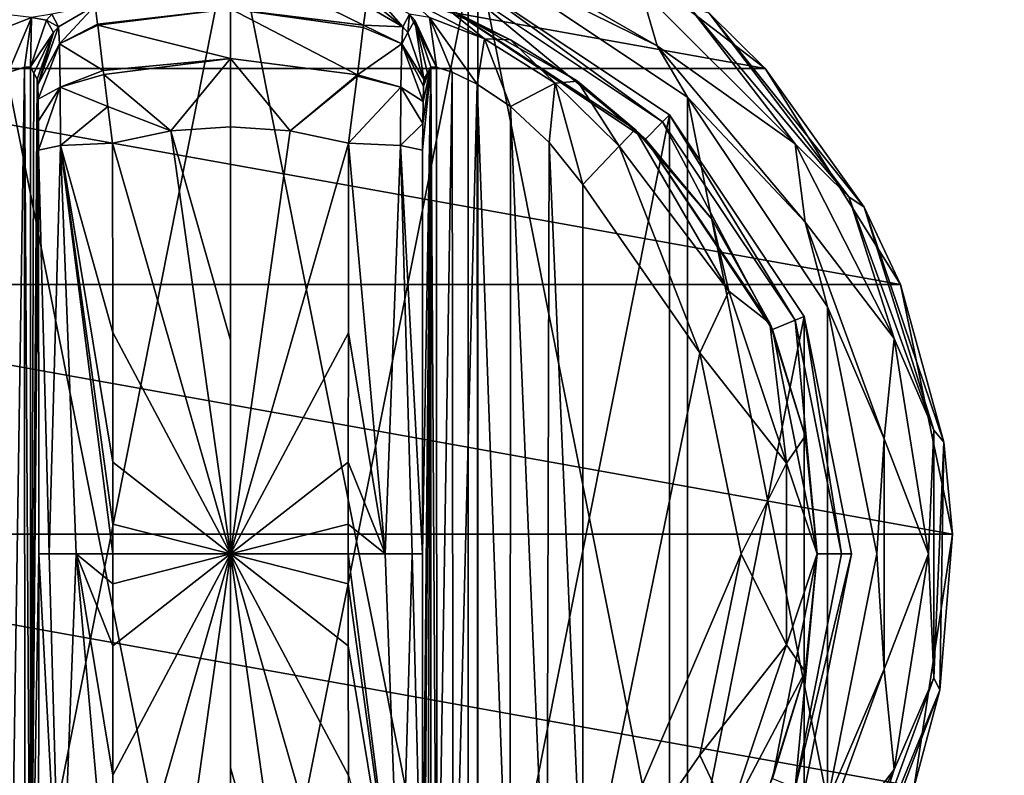
# Model space of a CAD drawing. Units: millimetres. Extents: x -300 to 300, y -508 to 485.
# Drawn here: x -211 to -172, y 288 to 318 of the extents above; entities that cross this region are included whole.
import ezdxf

# ---------------------------------------------------------------- set-up
doc = ezdxf.new("R2010")
doc.units = ezdxf.units.MM
doc.header["$LTSCALE"] = 65.185185
for name, color, linetype in [('391', 7, 'CONTINUOUS'), ('393', 7, 'CONTINUOUS'), ('395', 7, 'CONTINUOUS'), ('396', 7, 'CONTINUOUS'), ('397', 7, 'CONTINUOUS'), ('398', 7, 'CONTINUOUS'), ('399', 7, 'CONTINUOUS'), ('400', 7, 'CONTINUOUS'), ('401', 7, 'CONTINUOUS'), ('402', 7, 'CONTINUOUS'), ('403', 7, 'CONTINUOUS'), ('404', 7, 'CONTINUOUS'), ('408', 7, 'CONTINUOUS'), ('409', 7, 'CONTINUOUS'), ('410', 7, 'CONTINUOUS'), ('411', 7, 'CONTINUOUS'), ('417', 7, 'CONTINUOUS'), ('418', 7, 'CONTINUOUS'), ('419', 7, 'CONTINUOUS'), ('420', 7, 'CONTINUOUS'), ('421', 7, 'CONTINUOUS'), ('422', 7, 'CONTINUOUS'), ('423', 7, 'CONTINUOUS'), ('426', 7, 'CONTINUOUS'), ('428', 7, 'CONTINUOUS'), ('429', 7, 'CONTINUOUS'), ('430', 7, 'CONTINUOUS'), ('431', 7, 'CONTINUOUS'), ('438', 7, 'CONTINUOUS'), ('463', 7, 'CONTINUOUS'), ('464', 7, 'CONTINUOUS'), ('505', 7, 'CONTINUOUS'), ('566', 7, 'CONTINUOUS'), ('572', 7, 'CONTINUOUS')]:
    doc.layers.add(name, color=color, linetype=linetype)

msp = doc.modelspace()

# ---------------------------------------------------------------- linework, layer by layer
at = {"layer": '391', "color": 168, "linetype": 'Continuous', "true_color": 0x0d121a}
for points in [[(-212.376, 319.635, 305.5), (-203, 321.5, 305.5), (-212.376, 274.365, 305.5), (-212.376, 319.635, 305.5)], [(-212.376, 274.365, 305.5), (-203, 321.5, 305.5), (-203, 272.5, 305.5), (-212.376, 274.365, 305.5)], [(-203, 272.5, 305.5), (-203, 321.5, 305.5), (-193.624, 319.635, 305.5), (-203, 272.5, 305.5)], [(-193.624, 274.365, 305.5), (-203, 272.5, 305.5), (-193.624, 319.635, 305.5), (-193.624, 274.365, 305.5)], [(-185.677, 314.325, 305.5), (-193.624, 274.365, 305.5), (-193.624, 319.635, 305.5), (-185.677, 314.325, 305.5)], [(-185.677, 279.675, 305.5), (-193.624, 274.365, 305.5), (-185.677, 314.325, 305.5), (-185.677, 279.675, 305.5)], [(-180.365, 306.375, 305.5), (-185.677, 279.675, 305.5), (-185.677, 314.325, 305.5), (-180.365, 306.375, 305.5)], [(-180.365, 287.625, 305.5), (-185.677, 279.675, 305.5), (-180.365, 306.375, 305.5), (-180.365, 287.625, 305.5)], [(-178.5, 297, 305.5), (-180.365, 287.625, 305.5), (-180.365, 306.375, 305.5), (-178.5, 297, 305.5)]]:
    msp.add_3dface(points, dxfattribs=at)
at = {"layer": '393', "color": 168, "linetype": 'Continuous', "true_color": 0x0d121a}
for points in [[(-194.14, 318.387, 316.5), (-186.631, 313.37, 316.5), (-193.771, 319.28, 316.5), (-194.14, 318.387, 316.5)], [(-193.771, 319.28, 316.5), (-186.631, 313.37, 316.5), (-185.949, 314.053, 316.5), (-193.771, 319.28, 316.5)], [(-186.631, 313.37, 316.5), (-181.612, 305.858, 316.5), (-185.949, 314.053, 316.5), (-186.631, 313.37, 316.5)], [(-185.949, 314.053, 316.5), (-181.612, 305.858, 316.5), (-180.719, 306.228, 316.5), (-185.949, 314.053, 316.5)], [(-181.612, 305.858, 316.5), (-179.85, 297, 316.5), (-180.719, 306.228, 316.5), (-181.612, 305.858, 316.5)], [(-180.719, 306.228, 316.5), (-179.85, 297, 316.5), (-178.884, 297, 316.5), (-180.719, 306.228, 316.5)], [(-179.85, 297, 316.5), (-181.612, 288.142, 316.5), (-180.719, 287.772, 316.5), (-179.85, 297, 316.5)], [(-178.884, 297, 316.5), (-179.85, 297, 316.5), (-180.719, 287.772, 316.5), (-178.884, 297, 316.5)]]:
    msp.add_3dface(points, dxfattribs=at)
at = {"layer": '395', "color": 168, "linetype": 'Continuous', "true_color": 0x0d121a}
for points in [[(-197.758, 317.866, 343.704), (-200.305, 319.133, 340.944), (-202.998, 318.52, 343.693), (-197.758, 317.866, 343.704)], [(-197.65, 318.645, 340.944), (-200.305, 319.133, 340.944), (-197.758, 317.866, 343.704), (-197.65, 318.645, 340.944)], [(-202.998, 318.52, 343.693), (-208.35, 318.645, 340.944), (-208.248, 317.912, 343.62), (-202.998, 318.52, 343.693)], [(-208.243, 317.872, 343.693), (-202.998, 318.52, 343.693), (-208.248, 317.912, 343.62), (-208.243, 317.872, 343.693)], [(-202.998, 318.52, 343.693), (-208.243, 317.872, 343.693), (-203.002, 316.558, 345.773), (-202.998, 318.52, 343.693)], [(-197.994, 315.907, 345.773), (-202.998, 318.52, 343.693), (-203.002, 316.558, 345.773), (-197.994, 315.907, 345.773)], [(-197.758, 317.866, 343.704), (-202.998, 318.52, 343.693), (-197.769, 317.777, 343.853), (-197.758, 317.866, 343.704)], [(-197.769, 317.777, 343.853), (-202.998, 318.52, 343.693), (-197.994, 315.907, 345.773), (-197.769, 317.777, 343.853)], [(-208.243, 317.872, 343.693), (-208.026, 316.075, 345.66), (-203.002, 316.558, 345.773), (-208.243, 317.872, 343.693)], [(-203.002, 316.558, 345.773), (-208.026, 316.075, 345.66), (-208.007, 315.918, 345.766), (-203.002, 316.558, 345.773)], [(-203.002, 316.558, 345.773), (-208.007, 315.918, 345.766), (-205.352, 313.697, 346.708), (-203.002, 316.558, 345.773)], [(-203, 313.862, 346.708), (-203.002, 316.558, 345.773), (-205.352, 313.697, 346.708), (-203, 313.862, 346.708)], [(-197.994, 315.907, 345.773), (-203.002, 316.558, 345.773), (-200.648, 313.697, 346.708), (-197.994, 315.907, 345.773)], [(-200.648, 313.697, 346.708), (-203.002, 316.558, 345.773), (-203, 313.862, 346.708), (-200.648, 313.697, 346.708)], [(-208.007, 315.918, 345.766), (-207.85, 314.656, 346.388), (-205.352, 313.697, 346.708), (-208.007, 315.918, 345.766)], [(-198.001, 315.854, 345.807), (-197.994, 315.907, 345.773), (-200.648, 313.697, 346.708), (-198.001, 315.854, 345.807)], [(-198.342, 313.206, 346.708), (-198.001, 315.854, 345.807), (-200.648, 313.697, 346.708), (-198.342, 313.206, 346.708)], [(-205.352, 313.697, 346.708), (-207.85, 314.656, 346.388), (-207.658, 313.206, 346.708), (-205.352, 313.697, 346.708)]]:
    msp.add_3dface(points, dxfattribs=at)
at = {"layer": '396', "color": 168, "linetype": 'Continuous', "true_color": 0x0d121a}
for points in [[(-205.352, 313.697, 346.708), (-207.658, 313.206, 346.708), (-203, 297, 347.5), (-205.352, 313.697, 346.708)], [(-203, 313.862, 346.708), (-205.352, 313.697, 346.708), (-203, 305.44, 347.302), (-203, 313.862, 346.708)], [(-203, 305.44, 347.302), (-205.352, 313.697, 346.708), (-203, 297, 347.5), (-203, 305.44, 347.302)], [(-203, 297, 347.5), (-207.658, 313.206, 346.708), (-207.649, 305.735, 347.228), (-203, 297, 347.5)], [(-207.646, 300.621, 347.404), (-203, 297, 347.5), (-207.649, 305.735, 347.228), (-207.646, 300.621, 347.404)], [(-207.646, 298.182, 347.436), (-203, 297, 347.5), (-207.646, 300.621, 347.404), (-207.646, 298.182, 347.436)], [(-207.646, 297, 347.44), (-203, 297, 347.5), (-207.646, 298.182, 347.436), (-207.646, 297, 347.44)], [(-207.658, 280.794, 346.708), (-205.352, 280.303, 346.708), (-203, 297, 347.5), (-207.658, 280.794, 346.708)], [(-207.658, 280.794, 346.708), (-203, 297, 347.5), (-207.649, 288.267, 347.228), (-207.658, 280.794, 346.708)], [(-207.649, 288.267, 347.228), (-203, 297, 347.5), (-207.646, 293.381, 347.404), (-207.649, 288.267, 347.228)], [(-207.646, 293.381, 347.404), (-203, 297, 347.5), (-207.646, 295.82, 347.436), (-207.646, 293.381, 347.404)], [(-207.646, 295.82, 347.436), (-203, 297, 347.5), (-207.646, 297, 347.44), (-207.646, 295.82, 347.436)], [(-205.352, 280.303, 346.708), (-203, 280.138, 346.708), (-203, 297, 347.5), (-205.352, 280.303, 346.708)], [(-203, 297, 347.5), (-203, 280.138, 346.708), (-203, 288.56, 347.302), (-203, 297, 347.5)]]:
    msp.add_3dface(points, dxfattribs=at)
at = {"layer": '397', "color": 168, "linetype": 'Continuous', "true_color": 0x0d121a}
for points in [[(-193.624, 319.635, 305.5), (-193.771, 319.28, 316.5), (-185.949, 314.053, 316.5), (-193.624, 319.635, 305.5)], [(-185.677, 314.325, 305.5), (-193.624, 319.635, 305.5), (-185.949, 314.053, 316.5), (-185.677, 314.325, 305.5)], [(-185.677, 314.325, 305.5), (-185.949, 314.053, 316.5), (-180.719, 306.228, 316.5), (-185.677, 314.325, 305.5)], [(-180.365, 306.375, 305.5), (-185.677, 314.325, 305.5), (-180.719, 306.228, 316.5), (-180.365, 306.375, 305.5)], [(-180.365, 306.375, 305.5), (-180.719, 306.228, 316.5), (-178.884, 297, 316.5), (-180.365, 306.375, 305.5)], [(-178.5, 297, 305.5), (-180.365, 306.375, 305.5), (-178.884, 297, 316.5), (-178.5, 297, 305.5)], [(-180.365, 287.625, 305.5), (-178.5, 297, 305.5), (-180.719, 287.772, 316.5), (-180.365, 287.625, 305.5)], [(-178.5, 297, 305.5), (-178.884, 297, 316.5), (-180.719, 287.772, 316.5), (-178.5, 297, 305.5)]]:
    msp.add_3dface(points, dxfattribs=at)
at = {"layer": '398', "color": 168, "linetype": 'Continuous', "true_color": 0x0d121a}
for points in [[(-191.947, 317.294, 317.688), (-194.14, 318.387, 316.5), (-194.207, 318.316, 319.129), (-191.947, 317.294, 317.688)], [(-186.631, 313.37, 316.5), (-194.14, 318.387, 316.5), (-187.032, 313.756, 316.605), (-186.631, 313.37, 316.5)], [(-187.032, 313.756, 316.605), (-194.14, 318.387, 316.5), (-189.313, 315.657, 316.828), (-187.032, 313.756, 316.605)], [(-189.313, 315.657, 316.828), (-194.14, 318.387, 316.5), (-191.947, 317.294, 317.688), (-189.313, 315.657, 316.828)], [(-183.99, 310.205, 316.605), (-186.631, 313.37, 316.5), (-187.032, 313.756, 316.605), (-183.99, 310.205, 316.605)], [(-181.612, 305.858, 316.5), (-186.631, 313.37, 316.5), (-181.724, 306.114, 316.605), (-181.612, 305.858, 316.5)], [(-181.724, 306.114, 316.605), (-186.631, 313.37, 316.5), (-183.99, 310.205, 316.605), (-181.724, 306.114, 316.605)], [(-180.326, 301.652, 316.605), (-181.612, 305.858, 316.5), (-181.724, 306.114, 316.605), (-180.326, 301.652, 316.605)], [(-179.85, 297, 316.5), (-181.612, 305.858, 316.5), (-179.854, 297, 316.605), (-179.85, 297, 316.5)], [(-179.854, 297, 316.605), (-181.612, 305.858, 316.5), (-180.326, 301.652, 316.605), (-179.854, 297, 316.605)], [(-181.612, 288.142, 316.5), (-179.85, 297, 316.5), (-180.326, 292.348, 316.605), (-181.612, 288.142, 316.5)], [(-180.326, 292.348, 316.605), (-179.85, 297, 316.5), (-179.854, 297, 316.605), (-180.326, 292.348, 316.605)], [(-181.724, 287.886, 316.605), (-181.612, 288.142, 316.5), (-180.326, 292.348, 316.605), (-181.724, 287.886, 316.605)]]:
    msp.add_3dface(points, dxfattribs=at)
at = {"layer": '399', "color": 168, "linetype": 'Continuous', "true_color": 0x0d121a}
for points in [[(-200.648, 313.697, 346.708), (-203, 313.862, 346.708), (-203, 297, 347.5), (-200.648, 313.697, 346.708)], [(-203, 313.862, 346.708), (-203, 305.44, 347.302), (-203, 297, 347.5), (-203, 313.862, 346.708)], [(-198.342, 313.206, 346.708), (-200.648, 313.697, 346.708), (-203, 297, 347.5), (-198.342, 313.206, 346.708)], [(-198.342, 313.206, 346.708), (-203, 297, 347.5), (-198.351, 305.733, 347.228), (-198.342, 313.206, 346.708)], [(-198.351, 305.733, 347.228), (-203, 297, 347.5), (-198.354, 300.619, 347.404), (-198.351, 305.733, 347.228)], [(-198.354, 300.619, 347.404), (-203, 297, 347.5), (-198.354, 298.18, 347.436), (-198.354, 300.619, 347.404)], [(-198.354, 298.18, 347.436), (-203, 297, 347.5), (-198.354, 297, 347.44), (-198.354, 298.18, 347.436)], [(-200.648, 280.303, 346.708), (-198.342, 280.794, 346.708), (-203, 297, 347.5), (-200.648, 280.303, 346.708)], [(-200.648, 280.303, 346.708), (-203, 297, 347.5), (-203, 288.56, 347.302), (-200.648, 280.303, 346.708)], [(-203, 297, 347.5), (-198.342, 280.794, 346.708), (-198.351, 288.265, 347.228), (-203, 297, 347.5)], [(-198.354, 297, 347.44), (-203, 297, 347.5), (-198.354, 295.818, 347.436), (-198.354, 297, 347.44)], [(-198.354, 295.818, 347.436), (-203, 297, 347.5), (-198.354, 293.379, 347.404), (-198.354, 295.818, 347.436)], [(-198.354, 293.379, 347.404), (-203, 297, 347.5), (-198.351, 288.265, 347.228), (-198.354, 293.379, 347.404)], [(-203, 280.138, 346.708), (-200.648, 280.303, 346.708), (-203, 288.56, 347.302), (-203, 280.138, 346.708)]]:
    msp.add_3dface(points, dxfattribs=at)
at = {"layer": '400', "color": 168, "linetype": 'Continuous', "true_color": 0x0d121a}
for points in [[(-184.48, 304.934, 319.5), (-189.1, 311.586, 319.5), (-189.1, 282.414, 319.5), (-184.48, 304.934, 319.5)], [(-182.852, 297, 319.5), (-184.48, 304.934, 319.5), (-189.1, 282.414, 319.5), (-182.852, 297, 319.5)], [(-184.48, 289.066, 319.5), (-182.852, 297, 319.5), (-189.1, 282.414, 319.5), (-184.48, 289.066, 319.5)]]:
    msp.add_3dface(points, dxfattribs=at)
at = {"layer": '401', "color": 168, "linetype": 'Continuous', "true_color": 0x0d121a}
for points in [[(-194.874, 316.218, 323.868), (-195.099, 316.224, 325.395), (-194.862, 277.784, 323.828), (-194.874, 316.218, 323.868)], [(-194.862, 277.784, 323.828), (-195.099, 316.224, 325.395), (-195.099, 277.776, 325.395), (-194.862, 277.784, 323.828)], [(-194.257, 316.02, 322.433), (-194.874, 316.218, 323.868), (-194.862, 277.784, 323.828), (-194.257, 316.02, 322.433)], [(-194.222, 277.994, 322.374), (-194.257, 316.02, 322.433), (-194.862, 277.784, 323.828), (-194.222, 277.994, 322.374)], [(-193.267, 315.544, 321.183), (-194.257, 316.02, 322.433), (-194.222, 277.994, 322.374), (-193.267, 315.544, 321.183)], [(-193.239, 278.471, 321.157), (-193.267, 315.544, 321.183), (-194.222, 277.994, 322.374), (-193.239, 278.471, 321.157)], [(-191.954, 314.661, 320.222), (-193.267, 315.544, 321.183), (-191.972, 279.325, 320.232), (-191.954, 314.661, 320.222)], [(-191.972, 279.325, 320.232), (-193.267, 315.544, 321.183), (-193.239, 278.471, 321.157), (-191.972, 279.325, 320.232)], [(-190.516, 280.663, 319.669), (-191.954, 314.661, 320.222), (-191.972, 279.325, 320.232), (-190.516, 280.663, 319.669)], [(-190.425, 313.238, 319.648), (-191.954, 314.661, 320.222), (-190.516, 280.663, 319.669), (-190.425, 313.238, 319.648)], [(-189.1, 282.414, 319.5), (-190.425, 313.238, 319.648), (-190.516, 280.663, 319.669), (-189.1, 282.414, 319.5)], [(-189.1, 282.414, 319.5), (-189.1, 311.586, 319.5), (-190.425, 313.238, 319.648), (-189.1, 282.414, 319.5)]]:
    msp.add_3dface(points, dxfattribs=at)
at = {"layer": '402', "color": 168, "linetype": 'Continuous', "true_color": 0x0d121a}
for points in [[(-195.42, 281.064, 343.774), (-195.099, 316.224, 325.395), (-195.432, 297, 344.493), (-195.42, 281.064, 343.774)], [(-195.432, 297, 344.493), (-195.099, 316.224, 325.395), (-195.42, 312.936, 343.774), (-195.432, 297, 344.493)], [(-195.099, 316.224, 325.395), (-195.42, 281.064, 343.774), (-195.414, 279.904, 343.44), (-195.099, 316.224, 325.395)], [(-195.42, 312.936, 343.774), (-195.099, 316.224, 325.395), (-195.415, 313.993, 343.49), (-195.42, 312.936, 343.774)], [(-195.415, 313.993, 343.49), (-195.099, 316.224, 325.395), (-195.404, 314.857, 342.891), (-195.415, 313.993, 343.49)], [(-195.403, 279.047, 342.791), (-195.099, 316.224, 325.395), (-195.414, 279.904, 343.44), (-195.403, 279.047, 342.791)], [(-195.404, 314.857, 342.891), (-195.099, 316.224, 325.395), (-195.389, 315.466, 342.025), (-195.404, 314.857, 342.891)], [(-195.388, 278.488, 341.919), (-195.099, 316.224, 325.395), (-195.403, 279.047, 342.791), (-195.388, 278.488, 341.919)], [(-195.099, 316.224, 325.395), (-195.234, 315.98, 333.12), (-195.389, 315.466, 342.025), (-195.099, 316.224, 325.395)], [(-195.37, 315.734, 340.892), (-195.389, 315.466, 342.025), (-195.234, 315.98, 333.12), (-195.37, 315.734, 340.892)], [(-195.37, 278.266, 340.892), (-195.099, 316.224, 325.395), (-195.388, 278.488, 341.919), (-195.37, 278.266, 340.892)], [(-195.234, 278.02, 333.12), (-195.099, 316.224, 325.395), (-195.37, 278.266, 340.892), (-195.234, 278.02, 333.12)], [(-195.099, 277.776, 325.395), (-195.099, 316.224, 325.395), (-195.234, 278.02, 333.12), (-195.099, 277.776, 325.395)]]:
    msp.add_3dface(points, dxfattribs=at)
at = {"layer": '403', "color": 168, "linetype": 'Continuous', "true_color": 0x0d121a}
for points in [[(-210.766, 315.98, 333.12), (-210.901, 316.224, 325.395), (-210.901, 277.776, 325.395), (-210.766, 315.98, 333.12)], [(-210.63, 315.734, 340.892), (-210.766, 315.98, 333.12), (-210.901, 277.776, 325.395), (-210.63, 315.734, 340.892)], [(-210.612, 315.512, 341.919), (-210.63, 315.734, 340.892), (-210.901, 277.776, 325.395), (-210.612, 315.512, 341.919)], [(-210.597, 314.953, 342.791), (-210.612, 315.512, 341.919), (-210.901, 277.776, 325.395), (-210.597, 314.953, 342.791)], [(-210.586, 314.096, 343.44), (-210.597, 314.953, 342.791), (-210.901, 277.776, 325.395), (-210.586, 314.096, 343.44)], [(-210.58, 312.936, 343.774), (-210.586, 314.096, 343.44), (-210.901, 277.776, 325.395), (-210.58, 312.936, 343.774)], [(-210.568, 297, 344.493), (-210.58, 312.936, 343.774), (-210.901, 277.776, 325.395), (-210.568, 297, 344.493)], [(-210.58, 281.064, 343.774), (-210.568, 297, 344.493), (-210.901, 277.776, 325.395), (-210.58, 281.064, 343.774)]]:
    msp.add_3dface(points, dxfattribs=at)
at = {"layer": '404', "color": 168, "linetype": 'Continuous', "true_color": 0x0d121a}
for points in [[(-211.779, 316.006, 322.373), (-211.715, 277.969, 322.481), (-211.136, 316.216, 323.834), (-211.779, 316.006, 322.373)], [(-211.715, 277.969, 322.481), (-211.118, 277.78, 323.897), (-211.136, 316.216, 323.834), (-211.715, 277.969, 322.481)], [(-210.901, 277.776, 325.395), (-210.901, 316.224, 325.395), (-211.136, 316.216, 323.834), (-210.901, 277.776, 325.395)], [(-211.118, 277.78, 323.897), (-210.901, 277.776, 325.395), (-211.136, 316.216, 323.834), (-211.118, 277.78, 323.897)]]:
    msp.add_3dface(points, dxfattribs=at)
at = {"layer": '408', "color": 168, "linetype": 'Continuous', "true_color": 0x0d121a}
for points in [[(-207.649, 305.735, 347.228), (-207.658, 313.206, 346.708), (-209.711, 313.123, 345.826), (-207.649, 305.735, 347.228)], [(-209.711, 313.123, 345.826), (-210.58, 312.936, 343.774), (-210.162, 297, 345.949), (-209.711, 313.123, 345.826)], [(-210.58, 312.936, 343.774), (-210.568, 297, 344.493), (-210.162, 297, 345.949), (-210.58, 312.936, 343.774)], [(-209.098, 297, 347.022), (-209.711, 313.123, 345.826), (-210.162, 297, 345.949), (-209.098, 297, 347.022)], [(-207.646, 297, 347.44), (-207.646, 298.182, 347.436), (-209.711, 313.123, 345.826), (-207.646, 297, 347.44)], [(-207.646, 297, 347.44), (-209.711, 313.123, 345.826), (-209.098, 297, 347.022), (-207.646, 297, 347.44)], [(-207.646, 298.182, 347.436), (-207.646, 300.621, 347.404), (-209.711, 313.123, 345.826), (-207.646, 298.182, 347.436)], [(-207.646, 300.621, 347.404), (-207.649, 305.735, 347.228), (-209.711, 313.123, 345.826), (-207.646, 300.621, 347.404)], [(-210.568, 297, 344.493), (-210.58, 281.064, 343.774), (-209.711, 280.877, 345.826), (-210.568, 297, 344.493)], [(-210.162, 297, 345.949), (-210.568, 297, 344.493), (-209.711, 280.877, 345.826), (-210.162, 297, 345.949)], [(-209.098, 297, 347.022), (-210.162, 297, 345.949), (-209.711, 280.877, 345.826), (-209.098, 297, 347.022)], [(-207.658, 280.794, 346.708), (-209.098, 297, 347.022), (-209.711, 280.877, 345.826), (-207.658, 280.794, 346.708)], [(-207.658, 280.794, 346.708), (-207.649, 288.267, 347.228), (-209.098, 297, 347.022), (-207.658, 280.794, 346.708)], [(-207.649, 288.267, 347.228), (-207.646, 293.381, 347.404), (-209.098, 297, 347.022), (-207.649, 288.267, 347.228)], [(-207.646, 293.381, 347.404), (-207.646, 295.82, 347.436), (-209.098, 297, 347.022), (-207.646, 293.381, 347.404)], [(-207.646, 295.82, 347.436), (-207.646, 297, 347.44), (-209.098, 297, 347.022), (-207.646, 295.82, 347.436)]]:
    msp.add_3dface(points, dxfattribs=at)
at = {"layer": '409', "color": 168, "linetype": 'Continuous', "true_color": 0x0d121a}
for points in [[(-208.35, 318.645, 340.944), (-209.796, 317.808, 340.943), (-209.755, 317.126, 343.308), (-208.35, 318.645, 340.944)], [(-208.248, 317.912, 343.62), (-208.35, 318.645, 340.944), (-209.755, 317.126, 343.308), (-208.248, 317.912, 343.62)], [(-208.243, 317.872, 343.693), (-208.248, 317.912, 343.62), (-209.755, 317.126, 343.308), (-208.243, 317.872, 343.693)], [(-208.026, 316.075, 345.66), (-208.243, 317.872, 343.693), (-209.755, 317.126, 343.308), (-208.026, 316.075, 345.66)], [(-210.63, 315.734, 340.892), (-210.612, 315.512, 341.919), (-209.992, 317.582, 340.939), (-210.63, 315.734, 340.892)], [(-210.612, 315.512, 341.919), (-209.796, 317.808, 340.943), (-209.992, 317.582, 340.939), (-210.612, 315.512, 341.919)], [(-209.796, 317.808, 340.943), (-210.612, 315.512, 341.919), (-209.755, 317.126, 343.308), (-209.796, 317.808, 340.943)], [(-210.612, 315.512, 341.919), (-210.597, 314.953, 342.791), (-209.755, 317.126, 343.308), (-210.612, 315.512, 341.919)], [(-210.597, 314.953, 342.791), (-209.724, 315.42, 345.059), (-209.755, 317.126, 343.308), (-210.597, 314.953, 342.791)], [(-209.724, 315.42, 345.059), (-208.026, 316.075, 345.66), (-209.755, 317.126, 343.308), (-209.724, 315.42, 345.059)], [(-208.007, 315.918, 345.766), (-208.026, 316.075, 345.66), (-209.724, 315.42, 345.059), (-208.007, 315.918, 345.766)], [(-207.85, 314.656, 346.388), (-208.007, 315.918, 345.766), (-209.724, 315.42, 345.059), (-207.85, 314.656, 346.388)], [(-210.597, 314.953, 342.791), (-210.586, 314.096, 343.44), (-209.724, 315.42, 345.059), (-210.597, 314.953, 342.791)], [(-210.586, 314.096, 343.44), (-210.58, 312.936, 343.774), (-209.724, 315.42, 345.059), (-210.586, 314.096, 343.44)], [(-210.58, 312.936, 343.774), (-209.711, 313.123, 345.826), (-209.724, 315.42, 345.059), (-210.58, 312.936, 343.774)], [(-209.711, 313.123, 345.826), (-207.85, 314.656, 346.388), (-209.724, 315.42, 345.059), (-209.711, 313.123, 345.826)], [(-207.658, 313.206, 346.708), (-207.85, 314.656, 346.388), (-209.711, 313.123, 345.826), (-207.658, 313.206, 346.708)]]:
    msp.add_3dface(points, dxfattribs=at)
at = {"layer": '410', "color": 168, "linetype": 'Continuous', "true_color": 0x0d121a}
for points in [[(-208.35, 318.645, 340.944), (-210.058, 318.307, 325.446), (-209.796, 317.808, 340.943), (-208.35, 318.645, 340.944)], [(-210.058, 318.307, 325.446), (-210.269, 318.064, 325.442), (-209.796, 317.808, 340.943), (-210.058, 318.307, 325.446)], [(-210.269, 318.064, 325.442), (-210.901, 316.224, 325.395), (-209.992, 317.582, 340.939), (-210.269, 318.064, 325.442)], [(-209.796, 317.808, 340.943), (-210.269, 318.064, 325.442), (-209.992, 317.582, 340.939), (-209.796, 317.808, 340.943)], [(-210.901, 316.224, 325.395), (-210.766, 315.98, 333.12), (-209.992, 317.582, 340.939), (-210.901, 316.224, 325.395)], [(-210.766, 315.98, 333.12), (-210.63, 315.734, 340.892), (-209.992, 317.582, 340.939), (-210.766, 315.98, 333.12)]]:
    msp.add_3dface(points, dxfattribs=at)
at = {"layer": '411', "color": 168, "linetype": 'Continuous', "true_color": 0x0d121a}
for points in [[(-210.856, 318.177, 322.286), (-211.858, 318.291, 319.075), (-213.017, 317.332, 319.831), (-210.856, 318.177, 322.286)], [(-210.058, 318.307, 325.446), (-210.856, 318.177, 322.286), (-210.269, 318.064, 325.442), (-210.058, 318.307, 325.446)], [(-211.779, 316.006, 322.373), (-210.856, 318.177, 322.286), (-213.017, 317.332, 319.831), (-211.779, 316.006, 322.373)], [(-211.779, 316.006, 322.373), (-211.136, 316.216, 323.834), (-210.856, 318.177, 322.286), (-211.779, 316.006, 322.373)], [(-211.136, 316.216, 323.834), (-210.901, 316.224, 325.395), (-210.856, 318.177, 322.286), (-211.136, 316.216, 323.834)], [(-210.856, 318.177, 322.286), (-210.901, 316.224, 325.395), (-210.269, 318.064, 325.442), (-210.856, 318.177, 322.286)]]:
    msp.add_3dface(points, dxfattribs=at)
at = {"layer": '417', "color": 168, "linetype": 'Continuous', "true_color": 0x0d121a}
for points in [[(-187.032, 313.756, 316.605), (-187.662, 313.094, 318.658), (-183.339, 307.378, 318.658), (-187.032, 313.756, 316.605)], [(-183.99, 310.205, 316.605), (-187.032, 313.756, 316.605), (-183.339, 307.378, 318.658), (-183.99, 310.205, 316.605)], [(-189.1, 311.586, 319.5), (-184.48, 304.934, 319.5), (-187.662, 313.094, 318.658), (-189.1, 311.586, 319.5)], [(-187.662, 313.094, 318.658), (-184.48, 304.934, 319.5), (-183.339, 307.378, 318.658), (-187.662, 313.094, 318.658)], [(-181.724, 306.114, 316.605), (-183.99, 310.205, 316.605), (-183.339, 307.378, 318.658), (-181.724, 306.114, 316.605)], [(-184.48, 304.934, 319.5), (-181.059, 300.584, 318.658), (-183.339, 307.378, 318.658), (-184.48, 304.934, 319.5)], [(-181.059, 300.584, 318.658), (-181.724, 306.114, 316.605), (-183.339, 307.378, 318.658), (-181.059, 300.584, 318.658)], [(-180.326, 301.652, 316.605), (-181.724, 306.114, 316.605), (-181.059, 300.584, 318.658), (-180.326, 301.652, 316.605)], [(-184.48, 304.934, 319.5), (-182.852, 297, 319.5), (-181.059, 300.584, 318.658), (-184.48, 304.934, 319.5)], [(-179.854, 297, 316.605), (-180.326, 301.652, 316.605), (-181.059, 300.584, 318.658), (-179.854, 297, 316.605)], [(-182.852, 297, 319.5), (-181.059, 293.416, 318.658), (-181.059, 300.584, 318.658), (-182.852, 297, 319.5)], [(-181.059, 293.416, 318.658), (-179.854, 297, 316.605), (-181.059, 300.584, 318.658), (-181.059, 293.416, 318.658)], [(-182.852, 297, 319.5), (-184.48, 289.066, 319.5), (-181.059, 293.416, 318.658), (-182.852, 297, 319.5)], [(-180.326, 292.348, 316.605), (-179.854, 297, 316.605), (-181.059, 293.416, 318.658), (-180.326, 292.348, 316.605)], [(-184.48, 289.066, 319.5), (-183.339, 286.622, 318.658), (-181.059, 293.416, 318.658), (-184.48, 289.066, 319.5)], [(-183.339, 286.622, 318.658), (-180.326, 292.348, 316.605), (-181.059, 293.416, 318.658), (-183.339, 286.622, 318.658)], [(-181.724, 287.886, 316.605), (-180.326, 292.348, 316.605), (-183.339, 286.622, 318.658), (-181.724, 287.886, 316.605)], [(-184.48, 289.066, 319.5), (-189.1, 282.414, 319.5), (-183.339, 286.622, 318.658), (-184.48, 289.066, 319.5)]]:
    msp.add_3dface(points, dxfattribs=at)
at = {"layer": '418', "color": 168, "linetype": 'Continuous', "true_color": 0x0d121a}
for points in [[(-194.207, 318.316, 319.129), (-195.911, 318.873, 321.004), (-192.983, 317.332, 319.832), (-194.207, 318.316, 319.129)], [(-192.983, 317.332, 319.832), (-195.911, 318.873, 321.004), (-195.144, 318.177, 322.287), (-192.983, 317.332, 319.832)], [(-194.874, 316.218, 323.868), (-195.942, 318.307, 325.446), (-195.731, 318.064, 325.442), (-194.874, 316.218, 323.868)], [(-195.942, 318.307, 325.446), (-194.874, 316.218, 323.868), (-195.144, 318.177, 322.287), (-195.942, 318.307, 325.446)], [(-191.947, 317.294, 317.688), (-194.207, 318.316, 319.129), (-192.983, 317.332, 319.832), (-191.947, 317.294, 317.688)], [(-195.099, 316.224, 325.395), (-194.874, 316.218, 323.868), (-195.731, 318.064, 325.442), (-195.099, 316.224, 325.395)], [(-194.874, 316.218, 323.868), (-194.257, 316.02, 322.433), (-195.144, 318.177, 322.287), (-194.874, 316.218, 323.868)], [(-194.257, 316.02, 322.433), (-193.267, 315.544, 321.183), (-195.144, 318.177, 322.287), (-194.257, 316.02, 322.433)], [(-193.267, 315.544, 321.183), (-192.983, 317.332, 319.832), (-195.144, 318.177, 322.287), (-193.267, 315.544, 321.183)], [(-193.267, 315.544, 321.183), (-191.954, 314.661, 320.222), (-192.983, 317.332, 319.832), (-193.267, 315.544, 321.183)], [(-190.196, 315.575, 318.659), (-191.947, 317.294, 317.688), (-192.983, 317.332, 319.832), (-190.196, 315.575, 318.659)], [(-191.954, 314.661, 320.222), (-190.196, 315.575, 318.659), (-192.983, 317.332, 319.832), (-191.954, 314.661, 320.222)], [(-189.313, 315.657, 316.828), (-191.947, 317.294, 317.688), (-190.196, 315.575, 318.659), (-189.313, 315.657, 316.828)], [(-191.954, 314.661, 320.222), (-190.425, 313.238, 319.648), (-190.196, 315.575, 318.659), (-191.954, 314.661, 320.222)], [(-190.425, 313.238, 319.648), (-189.1, 311.586, 319.5), (-190.196, 315.575, 318.659), (-190.425, 313.238, 319.648)], [(-187.662, 313.094, 318.658), (-189.313, 315.657, 316.828), (-190.196, 315.575, 318.659), (-187.662, 313.094, 318.658)], [(-189.1, 311.586, 319.5), (-187.662, 313.094, 318.658), (-190.196, 315.575, 318.659), (-189.1, 311.586, 319.5)], [(-187.032, 313.756, 316.605), (-189.313, 315.657, 316.828), (-187.662, 313.094, 318.658), (-187.032, 313.756, 316.605)]]:
    msp.add_3dface(points, dxfattribs=at)
at = {"layer": '419', "color": 168, "linetype": 'Continuous', "true_color": 0x0d121a}
for points in [[(-197.358, 319.13, 325.448), (-197.503, 318.888, 333.173), (-196.204, 317.808, 340.943), (-197.358, 319.13, 325.448)], [(-197.358, 319.13, 325.448), (-196.204, 317.808, 340.943), (-195.942, 318.307, 325.446), (-197.358, 319.13, 325.448)], [(-197.503, 318.888, 333.173), (-197.65, 318.645, 340.944), (-196.204, 317.808, 340.943), (-197.503, 318.888, 333.173)], [(-196.204, 317.808, 340.943), (-196.008, 317.582, 340.939), (-195.942, 318.307, 325.446), (-196.204, 317.808, 340.943)], [(-195.942, 318.307, 325.446), (-196.008, 317.582, 340.939), (-195.731, 318.064, 325.442), (-195.942, 318.307, 325.446)], [(-196.008, 317.582, 340.939), (-195.37, 315.734, 340.892), (-195.731, 318.064, 325.442), (-196.008, 317.582, 340.939)], [(-195.234, 315.98, 333.12), (-195.099, 316.224, 325.395), (-195.731, 318.064, 325.442), (-195.234, 315.98, 333.12)], [(-195.37, 315.734, 340.892), (-195.234, 315.98, 333.12), (-195.731, 318.064, 325.442), (-195.37, 315.734, 340.892)]]:
    msp.add_3dface(points, dxfattribs=at)
at = {"layer": '420', "color": 168, "linetype": 'Continuous', "true_color": 0x0d121a}
for points in [[(-197.65, 318.645, 340.944), (-197.758, 317.866, 343.704), (-196.204, 317.808, 340.943), (-197.65, 318.645, 340.944)], [(-197.758, 317.866, 343.704), (-197.769, 317.777, 343.853), (-196.245, 317.126, 343.308), (-197.758, 317.866, 343.704)], [(-196.204, 317.808, 340.943), (-197.758, 317.866, 343.704), (-196.245, 317.126, 343.308), (-196.204, 317.808, 340.943)], [(-197.769, 317.777, 343.853), (-197.994, 315.907, 345.773), (-196.245, 317.126, 343.308), (-197.769, 317.777, 343.853)], [(-196.204, 317.808, 340.943), (-196.245, 317.126, 343.308), (-196.008, 317.582, 340.939), (-196.204, 317.808, 340.943)], [(-196.245, 317.126, 343.308), (-195.37, 315.734, 340.892), (-196.008, 317.582, 340.939), (-196.245, 317.126, 343.308)], [(-196.245, 317.126, 343.308), (-197.994, 315.907, 345.773), (-196.276, 315.419, 345.059), (-196.245, 317.126, 343.308)], [(-195.404, 314.857, 342.891), (-196.245, 317.126, 343.308), (-196.276, 315.419, 345.059), (-195.404, 314.857, 342.891)], [(-195.404, 314.857, 342.891), (-195.389, 315.466, 342.025), (-196.245, 317.126, 343.308), (-195.404, 314.857, 342.891)], [(-195.389, 315.466, 342.025), (-195.37, 315.734, 340.892), (-196.245, 317.126, 343.308), (-195.389, 315.466, 342.025)], [(-198.001, 315.854, 345.807), (-198.342, 313.206, 346.708), (-196.276, 315.419, 345.059), (-198.001, 315.854, 345.807)], [(-197.994, 315.907, 345.773), (-198.001, 315.854, 345.807), (-196.276, 315.419, 345.059), (-197.994, 315.907, 345.773)], [(-198.342, 313.206, 346.708), (-196.289, 313.123, 345.826), (-196.276, 315.419, 345.059), (-198.342, 313.206, 346.708)], [(-196.289, 313.123, 345.826), (-195.415, 313.993, 343.49), (-196.276, 315.419, 345.059), (-196.289, 313.123, 345.826)], [(-195.415, 313.993, 343.49), (-195.404, 314.857, 342.891), (-196.276, 315.419, 345.059), (-195.415, 313.993, 343.49)], [(-195.42, 312.936, 343.774), (-195.415, 313.993, 343.49), (-196.289, 313.123, 345.826), (-195.42, 312.936, 343.774)]]:
    msp.add_3dface(points, dxfattribs=at)
at = {"layer": '421', "color": 168, "linetype": 'Continuous', "true_color": 0x0d121a}
for points in [[(-198.342, 313.206, 346.708), (-198.351, 305.733, 347.228), (-196.902, 297, 347.022), (-198.342, 313.206, 346.708)], [(-198.342, 313.206, 346.708), (-196.902, 297, 347.022), (-196.289, 313.123, 345.826), (-198.342, 313.206, 346.708)], [(-196.902, 297, 347.022), (-195.838, 297, 345.949), (-196.289, 313.123, 345.826), (-196.902, 297, 347.022)], [(-195.432, 297, 344.493), (-195.42, 312.936, 343.774), (-196.289, 313.123, 345.826), (-195.432, 297, 344.493)], [(-195.838, 297, 345.949), (-195.432, 297, 344.493), (-196.289, 313.123, 345.826), (-195.838, 297, 345.949)], [(-198.351, 305.733, 347.228), (-198.354, 300.619, 347.404), (-196.902, 297, 347.022), (-198.351, 305.733, 347.228)], [(-198.354, 300.619, 347.404), (-198.354, 298.18, 347.436), (-196.902, 297, 347.022), (-198.354, 300.619, 347.404)], [(-198.354, 298.18, 347.436), (-198.354, 297, 347.44), (-196.902, 297, 347.022), (-198.354, 298.18, 347.436)], [(-198.354, 297, 347.44), (-198.354, 295.818, 347.436), (-196.289, 280.877, 345.826), (-198.354, 297, 347.44)], [(-196.902, 297, 347.022), (-198.354, 297, 347.44), (-196.289, 280.877, 345.826), (-196.902, 297, 347.022)], [(-195.838, 297, 345.949), (-196.902, 297, 347.022), (-196.289, 280.877, 345.826), (-195.838, 297, 345.949)], [(-195.42, 281.064, 343.774), (-195.838, 297, 345.949), (-196.289, 280.877, 345.826), (-195.42, 281.064, 343.774)], [(-195.42, 281.064, 343.774), (-195.432, 297, 344.493), (-195.838, 297, 345.949), (-195.42, 281.064, 343.774)], [(-198.354, 295.818, 347.436), (-198.354, 293.379, 347.404), (-196.289, 280.877, 345.826), (-198.354, 295.818, 347.436)], [(-198.354, 293.379, 347.404), (-198.351, 288.265, 347.228), (-196.289, 280.877, 345.826), (-198.354, 293.379, 347.404)]]:
    msp.add_3dface(points, dxfattribs=at)
at = {"layer": '422', "color": 244, "linetype": 'Continuous', "true_color": 0xa81325}
for points in [[(-224.094, 316.164, 296), (-216.116, 322.302, 296), (-181.906, 316.164, 296), (-224.094, 316.164, 296)], [(-181.906, 316.164, 296), (-216.116, 322.302, 296), (-189.884, 322.302, 296), (-181.906, 316.164, 296)], [(-229.443, 307.632, 296), (-224.094, 316.164, 296), (-176.557, 307.632, 296), (-229.443, 307.632, 296)], [(-176.557, 307.632, 296), (-224.094, 316.164, 296), (-181.906, 316.164, 296), (-176.557, 307.632, 296)], [(-231.489, 297.776, 296), (-229.443, 307.632, 296), (-174.511, 297.776, 296), (-231.489, 297.776, 296)], [(-174.511, 297.776, 296), (-229.443, 307.632, 296), (-176.557, 307.632, 296), (-174.511, 297.776, 296)], [(-229.981, 287.821, 296), (-231.489, 297.776, 296), (-176.019, 287.821, 296), (-229.981, 287.821, 296)], [(-176.019, 287.821, 296), (-231.489, 297.776, 296), (-174.511, 297.776, 296), (-176.019, 287.821, 296)]]:
    msp.add_3dface(points, dxfattribs=at)
at = {"layer": '423', "color": 244, "linetype": 'Continuous', "true_color": 0xa81325}
for points in [[(-181.906, 316.164, 296), (-189.884, 322.302, 296), (-184.111, 318.341, 302), (-181.906, 316.164, 296)], [(-178.002, 310.688, 302), (-181.906, 316.164, 296), (-184.111, 318.341, 302), (-178.002, 310.688, 302)], [(-176.557, 307.632, 296), (-181.906, 316.164, 296), (-178.002, 310.688, 302), (-176.557, 307.632, 296)], [(-174.845, 301.419, 302), (-176.557, 307.632, 296), (-178.002, 310.688, 302), (-174.845, 301.419, 302)], [(-174.511, 297.776, 296), (-176.557, 307.632, 296), (-174.845, 301.419, 302), (-174.511, 297.776, 296)], [(-175.011, 291.628, 302), (-174.511, 297.776, 296), (-174.845, 301.419, 302), (-175.011, 291.628, 302)], [(-176.019, 287.821, 296), (-174.511, 297.776, 296), (-175.011, 291.628, 302), (-176.019, 287.821, 296)], [(-178.481, 282.472, 302), (-176.019, 287.821, 296), (-175.011, 291.628, 302), (-178.481, 282.472, 302)]]:
    msp.add_3dface(points, dxfattribs=at)
at = {"layer": '426', "color": 244, "linetype": 'Continuous', "true_color": 0xa81325}
for points in [[(-194.044, 321.607, 307.5), (-193.242, 320.559, 307.5), (-186.168, 317.06, 307.5), (-194.044, 321.607, 307.5)], [(-193.242, 320.559, 307.5), (-184.969, 315.031, 307.5), (-186.168, 317.06, 307.5), (-193.242, 320.559, 307.5)], [(-186.168, 317.06, 307.5), (-184.969, 315.031, 307.5), (-180.322, 310.093, 307.5), (-186.168, 317.06, 307.5)], [(-184.969, 315.031, 307.5), (-179.441, 306.758, 307.5), (-180.322, 310.093, 307.5), (-184.969, 315.031, 307.5)], [(-180.322, 310.093, 307.5), (-179.441, 306.758, 307.5), (-177.212, 301.547, 307.5), (-180.322, 310.093, 307.5)], [(-179.441, 306.758, 307.5), (-177.5, 297, 307.5), (-177.212, 301.547, 307.5), (-179.441, 306.758, 307.5)], [(-177.212, 301.547, 307.5), (-177.5, 297, 307.5), (-177.212, 292.453, 307.5), (-177.212, 301.547, 307.5)], [(-177.5, 297, 307.5), (-179.441, 287.242, 307.5), (-177.212, 292.453, 307.5), (-177.5, 297, 307.5)], [(-177.212, 292.453, 307.5), (-179.441, 287.242, 307.5), (-180.322, 283.907, 307.5), (-177.212, 292.453, 307.5)]]:
    msp.add_3dface(points, dxfattribs=at)
at = {"layer": '428', "color": 244, "linetype": 'Continuous', "true_color": 0xa81325}
for points in [[(-203, 322.5, 298), (-212.758, 320.559, 298), (-203, 271.5, 298), (-203, 322.5, 298)], [(-203, 322.5, 298), (-203, 271.5, 298), (-193.242, 273.441, 298), (-203, 322.5, 298)], [(-193.242, 320.559, 298), (-203, 322.5, 298), (-193.242, 273.441, 298), (-193.242, 320.559, 298)], [(-212.758, 320.559, 298), (-212.758, 273.441, 298), (-203, 271.5, 298), (-212.758, 320.559, 298)], [(-184.969, 315.031, 298), (-193.242, 320.559, 298), (-184.969, 278.969, 298), (-184.969, 315.031, 298)], [(-184.969, 278.969, 298), (-193.242, 320.559, 298), (-193.242, 273.441, 298), (-184.969, 278.969, 298)], [(-179.441, 306.758, 298), (-184.969, 315.031, 298), (-179.441, 287.242, 298), (-179.441, 306.758, 298)], [(-179.441, 287.242, 298), (-184.969, 315.031, 298), (-184.969, 278.969, 298), (-179.441, 287.242, 298)], [(-177.5, 297, 298), (-179.441, 306.758, 298), (-179.441, 287.242, 298), (-177.5, 297, 298)]]:
    msp.add_3dface(points, dxfattribs=at)
at = {"layer": '429', "color": 244, "linetype": 'Continuous', "true_color": 0xa81325}
for points in [[(-178.597, 311.089, 305.674), (-184.111, 318.341, 302), (-184.887, 318.586, 305.674), (-178.597, 311.089, 305.674)], [(-178.002, 310.688, 302), (-184.111, 318.341, 302), (-178.597, 311.089, 305.674), (-178.002, 310.688, 302)], [(-175.25, 301.893, 305.674), (-178.002, 310.688, 302), (-178.597, 311.089, 305.674), (-175.25, 301.893, 305.674)], [(-174.845, 301.419, 302), (-178.002, 310.688, 302), (-175.25, 301.893, 305.674), (-174.845, 301.419, 302)], [(-175.25, 292.107, 305.674), (-174.845, 301.419, 302), (-175.25, 301.893, 305.674), (-175.25, 292.107, 305.674)], [(-175.011, 291.628, 302), (-174.845, 301.419, 302), (-175.25, 292.107, 305.674), (-175.011, 291.628, 302)], [(-178.597, 282.911, 305.674), (-175.011, 291.628, 302), (-175.25, 292.107, 305.674), (-178.597, 282.911, 305.674)], [(-178.481, 282.472, 302), (-175.011, 291.628, 302), (-178.597, 282.911, 305.674), (-178.481, 282.472, 302)]]:
    msp.add_3dface(points, dxfattribs=at)
at = {"layer": '430', "color": 244, "linetype": 'Continuous', "true_color": 0xa81325}
for points in [[(-194.044, 321.607, 307.5), (-186.168, 317.06, 307.5), (-186.814, 319.278, 306.975), (-194.044, 321.607, 307.5)], [(-186.168, 317.06, 307.5), (-180.722, 313.186, 306.975), (-186.814, 319.278, 306.975), (-186.168, 317.06, 307.5)], [(-180.722, 313.186, 306.975), (-184.887, 318.586, 305.674), (-186.814, 319.278, 306.975), (-180.722, 313.186, 306.975)], [(-178.597, 311.089, 305.674), (-184.887, 318.586, 305.674), (-180.722, 313.186, 306.975), (-178.597, 311.089, 305.674)], [(-186.168, 317.06, 307.5), (-180.322, 310.093, 307.5), (-180.722, 313.186, 306.975), (-186.168, 317.06, 307.5)], [(-180.322, 310.093, 307.5), (-176.81, 305.51, 306.975), (-180.722, 313.186, 306.975), (-180.322, 310.093, 307.5)], [(-176.81, 305.51, 306.975), (-178.597, 311.089, 305.674), (-180.722, 313.186, 306.975), (-176.81, 305.51, 306.975)], [(-175.25, 301.893, 305.674), (-178.597, 311.089, 305.674), (-176.81, 305.51, 306.975), (-175.25, 301.893, 305.674)], [(-180.322, 310.093, 307.5), (-177.212, 301.547, 307.5), (-176.81, 305.51, 306.975), (-180.322, 310.093, 307.5)], [(-177.212, 301.547, 307.5), (-175.463, 297, 306.975), (-176.81, 305.51, 306.975), (-177.212, 301.547, 307.5)], [(-175.463, 297, 306.975), (-175.25, 301.893, 305.674), (-176.81, 305.51, 306.975), (-175.463, 297, 306.975)], [(-177.212, 301.547, 307.5), (-177.212, 292.453, 307.5), (-175.463, 297, 306.975), (-177.212, 301.547, 307.5)], [(-175.25, 292.107, 305.674), (-175.25, 301.893, 305.674), (-175.463, 297, 306.975), (-175.25, 292.107, 305.674)], [(-177.212, 292.453, 307.5), (-176.81, 288.49, 306.975), (-175.463, 297, 306.975), (-177.212, 292.453, 307.5)], [(-176.81, 288.49, 306.975), (-175.25, 292.107, 305.674), (-175.463, 297, 306.975), (-176.81, 288.49, 306.975)], [(-177.212, 292.453, 307.5), (-180.322, 283.907, 307.5), (-176.81, 288.49, 306.975), (-177.212, 292.453, 307.5)], [(-178.597, 282.911, 305.674), (-175.25, 292.107, 305.674), (-176.81, 288.49, 306.975), (-178.597, 282.911, 305.674)], [(-180.322, 283.907, 307.5), (-180.722, 280.814, 306.975), (-176.81, 288.49, 306.975), (-180.322, 283.907, 307.5)], [(-180.722, 280.814, 306.975), (-178.597, 282.911, 305.674), (-176.81, 288.49, 306.975), (-180.722, 280.814, 306.975)]]:
    msp.add_3dface(points, dxfattribs=at)
at = {"layer": '431', "color": 244, "linetype": 'Continuous', "true_color": 0xa81325}
for points in [[(-184.969, 315.031, 307.5), (-193.242, 320.559, 307.5), (-184.969, 315.031, 298), (-184.969, 315.031, 307.5)], [(-193.242, 320.559, 307.5), (-193.242, 320.559, 298), (-184.969, 315.031, 298), (-193.242, 320.559, 307.5)], [(-179.441, 306.758, 307.5), (-184.969, 315.031, 307.5), (-179.441, 306.758, 298), (-179.441, 306.758, 307.5)], [(-184.969, 315.031, 307.5), (-184.969, 315.031, 298), (-179.441, 306.758, 298), (-184.969, 315.031, 307.5)], [(-177.5, 297, 307.5), (-179.441, 306.758, 307.5), (-177.5, 297, 298), (-177.5, 297, 307.5)], [(-179.441, 306.758, 307.5), (-179.441, 306.758, 298), (-177.5, 297, 298), (-179.441, 306.758, 307.5)], [(-179.441, 287.242, 307.5), (-177.5, 297, 307.5), (-179.441, 287.242, 298), (-179.441, 287.242, 307.5)], [(-177.5, 297, 307.5), (-177.5, 297, 298), (-179.441, 287.242, 298), (-177.5, 297, 307.5)]]:
    msp.add_3dface(points, dxfattribs=at)
at = {"layer": '438', "color": 253, "linetype": 'Continuous', "true_color": 0x929eac}
for points in [[(-297.2, 350.7, 270), (-295, 247.5, 270), (297.2, 350.7, 270), (-297.2, 350.7, 270)], [(-295, 247.5, 270), (295, 247.5, 270), (297.2, 350.7, 270), (-295, 247.5, 270)]]:
    msp.add_3dface(points, dxfattribs=at)
at = {"layer": '463', "color": 253, "linetype": 'Continuous', "true_color": 0x929eac}
for points in [[(-296.2, 352.5, 270.2), (296.2, 352.5, 270.2), (-296.2, 247.5, 270.2), (-296.2, 352.5, 270.2)], [(-296.2, 247.5, 270.2), (296.2, 352.5, 270.2), (-295, 247.5, 270.2), (-296.2, 247.5, 270.2)], [(-295, 247.5, 270.2), (296.2, 352.5, 270.2), (295, 247.5, 270.2), (-295, 247.5, 270.2)]]:
    msp.add_3dface(points, dxfattribs=at)
at = {"layer": '464', "color": 253, "linetype": 'Continuous', "true_color": 0x929eac}
for points in [[(296.2, 350.7, 296), (-296.2, 350.7, 296), (296.2, 249.3, 296), (296.2, 350.7, 296)], [(296.2, 249.3, 296), (-296.2, 350.7, 296), (-296.2, 249.3, 296), (296.2, 249.3, 296)]]:
    msp.add_3dface(points, dxfattribs=at)
at = {"layer": '505', "color": 253, "linetype": 'Continuous', "true_color": 0x929eac}
for points in [[(-279.2, 350.7, -325), (279.2, 350.7, -325), (-279.2, 199.3, -325), (-279.2, 350.7, -325)], [(-279.2, 199.3, -325), (279.2, 350.7, -325), (279.2, 199.3, -325), (-279.2, 199.3, -325)]]:
    msp.add_3dface(points, dxfattribs=at)
at = {"layer": '566', "color": 253, "linetype": 'Continuous', "true_color": 0x929eac}
for points in [[(-294, 352.5, 265), (294, 352.5, 265), (-294, 172.5, 265), (-294, 352.5, 265)], [(-294, 172.5, 265), (294, 352.5, 265), (294, 172.5, 265), (-294, 172.5, 265)]]:
    msp.add_3dface(points, dxfattribs=at)
at = {"layer": '572', "color": 253, "linetype": 'Continuous', "true_color": 0x929eac}
for points in [[(276, 352.5, -320), (-276, 352.5, -320), (276, 198.5, -320), (276, 352.5, -320)], [(-276, 352.5, -320), (-276, 198.5, -320), (276, 198.5, -320), (-276, 352.5, -320)]]:
    msp.add_3dface(points, dxfattribs=at)

doc.saveas('drawing.dxf')
